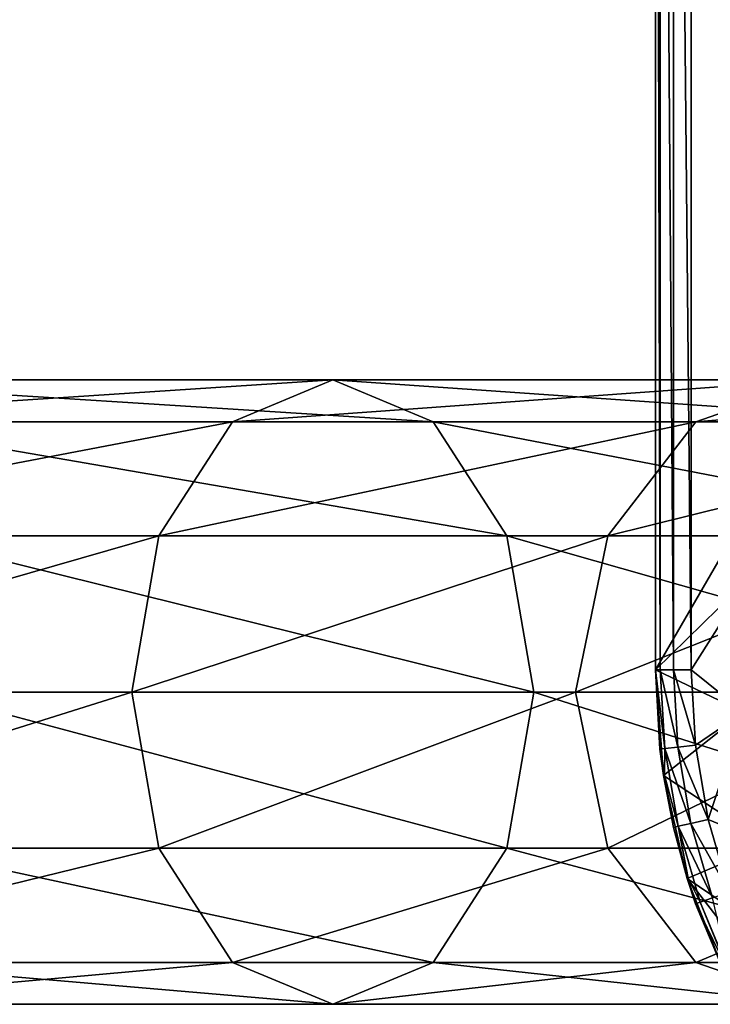
# Model space of a CAD drawing. Extents: x -120 to 120, y -86 to 0.
# Drawn here: x 60 to 75, y -58 to -35 of the extents above; entities that cross this region are included whole.
import ezdxf

# ---------------------------------------------------------------- set-up
doc = ezdxf.new("R2010")
doc.units = 0
doc.layers.add('L3', color=7, linetype='CONTINUOUS')
doc.layers.add('L6', color=7, linetype='CONTINUOUS')

msp = doc.modelspace()

# ---------------------------------------------------------------- linework, layer by layer
at = {"layer": 'L3', "color": 7}
for points in [[(74.25, -9, 19.2), (74.25, -9, -20), (74.25, -50, 19.2)], [(74.25, -50, 19.2), (74.25, -9, -20), (74.25, -50, -20)], [(85.55514, -36.93542, -20), (82.82739, -38.21044, -20), (74.25, -9, -20)], [(74.25, -9, -20), (82.82739, -38.21044, -20), (80.44111, -40.04673, -20)], [(105.75, -9, -20), (91.50551, -36.28237, -20), (74.25, -9, -20)], [(74.25, -9, -20), (91.50551, -36.28237, -20), (88.49449, -36.28237, -20)], [(74.25, -9, -20), (88.49449, -36.28237, -20), (85.55514, -36.93542, -20)], [(80.44111, -40.04673, -20), (78.5099, -42.35686, -20), (74.25, -9, -20)], [(74.25, -9, -20), (78.5099, -42.35686, -20), (77.1257, -45.03086, -20)], [(74.25, -9, -20), (77.1257, -45.03086, -20), (74.25, -50, -20)], [(74.35718, -50, 19.6), (74.35718, -9, 19.6), (74.25, -9, 19.2)], [(74.35718, -50, 19.6), (74.25, -9, 19.2), (74.25, -50, 19.2)], [(74.65, -50, 19.89282), (74.65, -9, 19.89282), (74.35718, -9, 19.6)], [(74.65, -50, 19.89282), (74.35718, -9, 19.6), (74.35718, -50, 19.6)], [(75.05, -50, 20), (75.05, -9, 20), (74.65, -9, 19.89282)], [(75.05, -50, 20), (74.65, -9, 19.89282), (74.65, -50, 19.89282)], [(77.1257, -45.03086, 20), (75.05, -9, 20), (76.35441, -47.94142, 20)], [(76.35441, -47.94142, 20), (75.05, -9, 20), (75.05, -50, 20)], [(77.1257, -45.03086, 20), (78.5099, -42.35686, 20), (75.05, -9, 20)], [(75.05, -9, 20), (78.5099, -42.35686, 20), (80.44111, -40.04673, 20)], [(75.05, -9, 20), (80.44111, -40.04673, 20), (82.82739, -38.21044, 20)], [(82.82739, -38.21044, 20), (85.55514, -36.93542, 20), (75.05, -9, 20)], [(75.05, -9, 20), (85.55514, -36.93542, 20), (88.49449, -36.28237, 20)], [(75.05, -9, 20), (88.49449, -36.28237, 20), (104.95, -9, 20)], [(77.1257, -45.03086, -20), (76.35441, -47.94142, -20), (74.25, -50, -20)], [(74.25, -50, -20), (76.35441, -47.94142, -20), (76.23274, -50.94999, -20)], [(76.35441, -47.94142, 20), (75.05, -50, 20), (76.23274, -50.94999, 20)], [(74.25, -50, 19.2), (74.25, -50, -20), (74.35072, -51.77834, 19.2)], [(74.35072, -51.77834, 19.2), (74.25, -50, -20), (74.42891, -52.36719, -20)], [(74.25, -50, -20), (76.23274, -50.94999, -20), (74.42891, -52.36719, -20)], [(74.45721, -51.76624, 19.6), (74.35718, -50, 19.6), (74.25, -50, 19.2)], [(74.45721, -51.76624, 19.6), (74.25, -50, 19.2), (74.35072, -51.77834, 19.2)], [(74.74816, -51.73318, 19.89282), (74.65, -50, 19.89282), (74.35718, -50, 19.6)], [(74.74816, -51.73318, 19.89282), (74.35718, -50, 19.6), (74.45721, -51.76624, 19.6)], [(75.1456, -51.68802, 20), (75.05, -50, 20), (74.65, -50, 19.89282)], [(75.1456, -51.68802, 20), (74.65, -50, 19.89282), (74.74816, -51.73318, 19.89282)], [(75.1456, -51.68802, 20), (76.23274, -50.94999, 20), (75.05, -50, 20)], [(74.42891, -52.36719, -20), (76.23274, -50.94999, -20), (76.76649, -53.91333, -20)], [(75.43119, -53.35444, 20), (76.23274, -50.94999, 20), (75.1456, -51.68802, 20)], [(75.43119, -53.35444, 20), (76.76649, -53.91333, 20), (76.23274, -50.94999, 20)], [(74.45721, -51.76624, 19.6), (74.35072, -51.77834, 19.2), (74.45098, -52.36341, 19.2)], [(74.35072, -51.77834, 19.2), (74.42891, -52.36719, -20), (74.45098, -52.36341, 19.2)], [(74.75603, -53.50989, 19.6), (74.45721, -51.76624, 19.6), (74.45098, -52.36341, 19.2)], [(75.04139, -53.44419, 19.89282), (74.74816, -51.73318, 19.89282), (74.45721, -51.76624, 19.6)], [(75.04139, -53.44419, 19.89282), (74.45721, -51.76624, 19.6), (74.75603, -53.50989, 19.6)], [(75.43119, -53.35444, 20), (75.1456, -51.68802, 20), (74.74816, -51.73318, 19.89282)], [(75.43119, -53.35444, 20), (74.74816, -51.73318, 19.89282), (75.04139, -53.44419, 19.89282)], [(74.45098, -52.36341, 19.2), (74.42891, -52.36719, -20), (74.65159, -53.53395, 19.2)], [(74.65159, -53.53395, 19.2), (74.42891, -52.36719, -20), (74.96157, -54.6806, -20)], [(74.42891, -52.36719, -20), (76.76649, -53.91333, -20), (74.96157, -54.6806, -20)], [(74.75603, -53.50989, 19.6), (74.45098, -52.36341, 19.2), (74.65159, -53.53395, 19.2)], [(75.90311, -54.97796, 20), (75.43119, -53.35444, 20), (75.04139, -53.44419, 19.89282)], [(75.90311, -54.97796, 20), (76.76649, -53.91333, 20), (75.43119, -53.35444, 20)], [(74.75603, -53.50989, 19.6), (74.65159, -53.53395, 19.2), (74.98308, -54.67435, 19.2)], [(74.65159, -53.53395, 19.2), (74.96157, -54.6806, -20), (74.98308, -54.67435, 19.2)], [(75.52593, -55.11115, 19.89282), (75.04139, -53.44419, 19.89282), (74.75603, -53.50989, 19.6)], [(75.52593, -55.11115, 19.89282), (74.75603, -53.50989, 19.6), (75.24982, -55.20866, 19.6)], [(75.24982, -55.20866, 19.6), (74.75603, -53.50989, 19.6), (74.98308, -54.67435, 19.2)], [(75.90311, -54.97796, 20), (75.04139, -53.44419, 19.89282), (75.52593, -55.11115, 19.89282)], [(76.76649, -53.91333, -20), (77.93025, -56.69037, -20), (74.96157, -54.6806, -20)], [(74.98308, -54.67435, 19.2), (74.96157, -54.6806, -20), (75.14876, -55.24435, 19.2)], [(75.14876, -55.24435, 19.2), (74.96157, -54.6806, -20), (75.83588, -56.88767, -20)], [(74.96157, -54.6806, -20), (77.93025, -56.69037, -20), (76.94317, -57.23752, -20)], [(74.96157, -54.6806, -20), (76.94317, -57.23752, -20), (75.83588, -56.88767, -20)], [(75.24982, -55.20866, 19.6), (74.98308, -54.67435, 19.2), (75.14876, -55.24435, 19.2)], [(75.93226, -56.8408, 19.6), (75.52593, -55.11115, 19.89282), (75.24982, -55.20866, 19.6)], [(75.92437, -56.84464, 19.56725), (75.24982, -55.20866, 19.6), (75.14876, -55.24435, 19.2)], [(75.14876, -55.24435, 19.2), (75.83588, -56.88767, -20), (75.83588, -56.88767, 19.2)], [(75.92437, -56.84464, 19.56725), (75.14876, -55.24435, 19.2), (75.83588, -56.88767, 19.2)], [(75.93226, -56.8408, 19.6), (75.24982, -55.20866, 19.6), (75.92437, -56.84464, 19.56725)]]:
    msp.add_3dface(points, dxfattribs=at)
at = {"layer": 'L6', "color": 7}
for points in [[(67.01751, -43.5, -621.7641), (54.38427, -43.5, -630.5563), (52.65373, -44.43782, -627.5141)], [(67.01751, -43.5, -621.7641), (52.65373, -44.43782, -627.5141), (64.76589, -44.43782, -619.0845)], [(69.26915, -44.43782, -624.4437), (56.1148, -44.43782, -633.5986), (54.38427, -43.5, -630.5563)], [(69.26915, -44.43782, -624.4437), (54.38427, -43.5, -630.5563), (67.01751, -43.5, -621.7641)], [(77.85471, -43.5, -610.8344), (67.01751, -43.5, -621.7641), (64.76589, -44.43782, -619.0845)], [(77.85471, -43.5, -610.8344), (64.76589, -44.43782, -619.0845), (75.15608, -44.43782, -608.6056)], [(80.55332, -44.43782, -613.0632), (69.26915, -44.43782, -624.4437), (67.01751, -43.5, -621.7641)], [(80.55332, -44.43782, -613.0632), (67.01751, -43.5, -621.7641), (77.85471, -43.5, -610.8344)], [(86.53924, -43.5, -598.1268), (77.85471, -43.5, -610.8344), (75.15608, -44.43782, -608.6056)], [(86.53924, -43.5, -598.1268), (75.15608, -44.43782, -608.6056), (83.4824, -44.43782, -596.4222)], [(64.76589, -44.43782, -619.0845), (52.65373, -44.43782, -627.5141), (51.38688, -47, -625.287)], [(64.76589, -44.43782, -619.0845), (51.38688, -47, -625.287), (63.11759, -47, -617.1229)], [(70.91744, -47, -626.4052), (57.38164, -47, -635.8256), (56.1148, -44.43782, -633.5986)], [(70.91744, -47, -626.4052), (56.1148, -44.43782, -633.5986), (69.26915, -44.43782, -624.4437)], [(75.15608, -44.43782, -608.6056), (64.76589, -44.43782, -619.0845), (63.11759, -47, -617.1229)], [(75.15608, -44.43782, -608.6056), (63.11759, -47, -617.1229), (73.18054, -47, -606.974)], [(82.52886, -47, -614.6947), (70.91744, -47, -626.4052), (69.26915, -44.43782, -624.4437)], [(82.52886, -47, -614.6947), (69.26915, -44.43782, -624.4437), (80.55332, -44.43782, -613.0632)], [(83.4824, -44.43782, -596.4222), (75.15608, -44.43782, -608.6056), (73.18054, -47, -606.974)], [(83.4824, -44.43782, -596.4222), (73.18054, -47, -606.974), (81.24463, -47, -595.1744)], [(63.11759, -47, -617.1229), (51.38688, -47, -625.287), (50.92319, -50.5, -624.4718)], [(63.11759, -47, -617.1229), (50.92319, -50.5, -624.4718), (62.51427, -50.5, -616.4049)], [(71.52078, -50.5, -627.1232), (57.84534, -50.5, -636.6408), (57.38164, -47, -635.8256)], [(71.52078, -50.5, -627.1232), (57.38164, -47, -635.8256), (70.91744, -47, -626.4052)], [(73.18054, -47, -606.974), (63.11759, -47, -617.1229), (62.51427, -50.5, -616.4049)], [(73.18054, -47, -606.974), (62.51427, -50.5, -616.4049), (72.45745, -50.5, -606.3768)], [(83.25195, -50.5, -615.2919), (71.52078, -50.5, -627.1232), (70.91744, -47, -626.4052)], [(83.25195, -50.5, -615.2919), (70.91744, -47, -626.4052), (82.52886, -47, -614.6947)], [(81.24463, -47, -595.1744), (73.18054, -47, -606.974), (72.45745, -50.5, -606.3768)], [(81.24463, -47, -595.1744), (72.45745, -50.5, -606.3768), (80.42556, -50.5, -594.7176)], [(62.51427, -50.5, -616.4049), (50.92319, -50.5, -624.4718), (51.38688, -54, -625.287)], [(62.51427, -50.5, -616.4049), (51.38688, -54, -625.287), (63.11759, -54, -617.1229)], [(70.91744, -54, -626.4052), (57.38164, -54, -635.8256), (57.84534, -50.5, -636.6408)], [(70.91744, -54, -626.4052), (57.84534, -50.5, -636.6408), (71.52078, -50.5, -627.1232)], [(72.45745, -50.5, -606.3768), (62.51427, -50.5, -616.4049), (63.11759, -54, -617.1229)], [(72.45745, -50.5, -606.3768), (63.11759, -54, -617.1229), (73.18054, -54, -606.974)], [(82.52886, -54, -614.6947), (70.91744, -54, -626.4052), (71.52078, -50.5, -627.1232)], [(82.52886, -54, -614.6947), (71.52078, -50.5, -627.1232), (83.25195, -50.5, -615.2919)], [(80.42556, -50.5, -594.7176), (72.45745, -50.5, -606.3768), (73.18054, -54, -606.974)], [(80.42556, -50.5, -594.7176), (73.18054, -54, -606.974), (81.24463, -54, -595.1744)], [(63.11759, -54, -617.1229), (51.38688, -54, -625.287), (52.65373, -56.56218, -627.5141)], [(63.11759, -54, -617.1229), (52.65373, -56.56218, -627.5141), (64.76589, -56.56218, -619.0845)], [(69.26915, -56.56218, -624.4437), (56.1148, -56.56218, -633.5986), (57.38164, -54, -635.8256)], [(69.26915, -56.56218, -624.4437), (57.38164, -54, -635.8256), (70.91744, -54, -626.4052)], [(73.18054, -54, -606.974), (63.11759, -54, -617.1229), (64.76589, -56.56218, -619.0845)], [(73.18054, -54, -606.974), (64.76589, -56.56218, -619.0845), (75.15608, -56.56218, -608.6056)], [(80.55332, -56.56218, -613.0632), (69.26915, -56.56218, -624.4437), (70.91744, -54, -626.4052)], [(80.55332, -56.56218, -613.0632), (70.91744, -54, -626.4052), (82.52886, -54, -614.6947)], [(81.24463, -54, -595.1744), (73.18054, -54, -606.974), (75.15608, -56.56218, -608.6056)], [(81.24463, -54, -595.1744), (75.15608, -56.56218, -608.6056), (83.4824, -56.56218, -596.4222)], [(64.76589, -56.56218, -619.0845), (52.65373, -56.56218, -627.5141), (54.38427, -57.5, -630.5563)], [(64.76589, -56.56218, -619.0845), (54.38427, -57.5, -630.5563), (67.01751, -57.5, -621.7641)], [(67.01751, -57.5, -621.7641), (54.38427, -57.5, -630.5563), (56.1148, -56.56218, -633.5986)], [(67.01751, -57.5, -621.7641), (56.1148, -56.56218, -633.5986), (69.26915, -56.56218, -624.4437)], [(75.15608, -56.56218, -608.6056), (64.76589, -56.56218, -619.0845), (67.01751, -57.5, -621.7641)], [(75.15608, -56.56218, -608.6056), (67.01751, -57.5, -621.7641), (77.85471, -57.5, -610.8344)], [(77.85471, -57.5, -610.8344), (67.01751, -57.5, -621.7641), (69.26915, -56.56218, -624.4437)], [(77.85471, -57.5, -610.8344), (69.26915, -56.56218, -624.4437), (80.55332, -56.56218, -613.0632)], [(83.4824, -56.56218, -596.4222), (75.15608, -56.56218, -608.6056), (77.85471, -57.5, -610.8344)]]:
    msp.add_3dface(points, dxfattribs=at)

doc.saveas('drawing.dxf')
